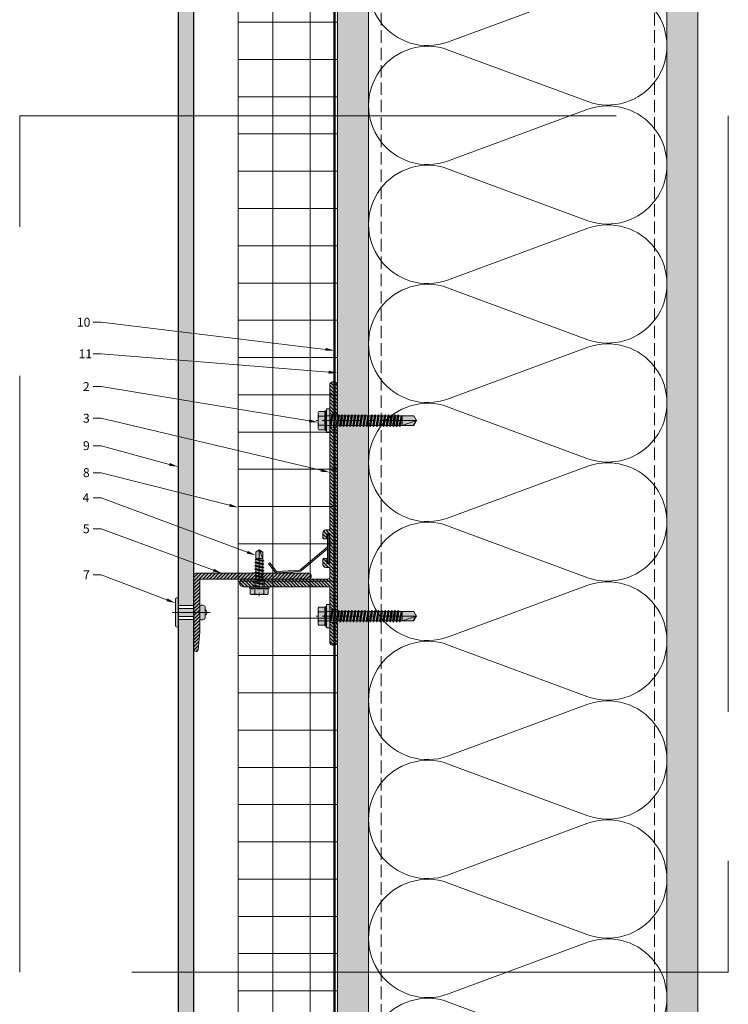
# Model space of a CAD drawing. Units: inches. Extents: x -663 to 317, y -265 to 292.
# Drawn here: x 257 to 271, y 138 to 158 of the extents above; entities that cross this region are included whole.
import ezdxf
from ezdxf import colors
from ezdxf.entities.mleader import LeaderData, LeaderLine
from ezdxf.math import Vec2, Vec3

# ---------------------------------------------------------------- set-up
doc = ezdxf.new("R2010")
doc.units = ezdxf.units.IN
doc.header["$MEASUREMENT"] = 0
for name, pattern in [('ACAD_ISO02W100', [15, 12, -3]), ('DASH', [0.35, 0.25, -0.1]), ('HIDDEN2', [0.1875, 0.125, -0.0625]), ('MITTE2', [28.575, 19.05, -3.175, 3.175, -3.175])]:
    doc.linetypes.add(name, pattern=pattern)
for name, color, linetype, lineweight in [('A-DETL', 3, 'Continuous', 5), ('A-DETL-GENF', 3, 'Continuous', 5), ('A-DETL-INSL', 8, 'Continuous', 5), ('A-ext-insulation', 252, 'Continuous', 5), ('A-WALL', 2, 'Continuous', 5), ('Allface-Accessories', 200, 'Continuous', 9), ('Allface-Alu-Profiles', 7, 'Continuous', 9), ('Allface-Alu-Profiles-hidden', 253, 'ACAD_ISO02W100', 9), ('Allface-Centerlines', 1, 'MITTE2', 9), ('Allface-Dimension', 94, 'Continuous', 9), ('barrier', 1, 'HIDDEN2', 5), ('Cladding', 190, 'Continuous', 30), ('HATCH', 8, 'Continuous', 5), ('hatch elevation', 190, 'Continuous', 30), ('I-WALL', 2, 'Continuous', 5)]:
    doc.layers.add(name, color=color, linetype=linetype, lineweight=lineweight)
doc.layers.add('Allface-Hidden', color=54, linetype='ACAD_ISO02W100', lineweight=9, plot=False)
doc.styles.add('Allface-dwg', font='arial.ttf')
pattern_1 = [(307.5, (-2171.50716, -3587.29695), (0.481705942, 0.01574834), [0, -0.38, 0, -0.425, 0, -0.40625]), (277.5, (-2171.50716, -3587.29695), (0.70553652, -0.44244418), [0, -0.205, 0, -0.3425, 0, -0.13125]), (237.5, (-2171.50716, -3586.98945), (0.001414763, -0.778535465), [0, -0.125, 0, -0.45, 0, -0.5875]), (227.5, (-2171.50716, -3586.98945), (0.21941889, -0.75153165), [0, -0.0625, 0, -0.295, 0, -0.3375])]

# ---------------------------------------------------------------- blocks, each defined once
blk = doc.blocks.new('*U94')
at = {"transparency": 33554585}
h = blk.add_hatch(color=251, dxfattribs=at)
h.dxf.hatch_style = 1
edge = h.paths.add_edge_path()
edge.add_arc((-0.068, 0.601), 0.08, 122.3941, 214.188)
edge.add_line((-0.134, 0.556), (0.134, 0.556))
edge.add_arc((0.068, 0.601), 0.08, 325.812, 417.6059)
edge.add_line((0.111, 0.669), (-0.111, 0.669))
edge = h.paths.add_edge_path()
edge.add_arc((0, 0.641), 0.0642, 25.8988, 154.1012)
edge.add_line((-0.058, 0.669), (0.058, 0.669))
h = blk.add_hatch(color=251, dxfattribs=at)
h.dxf.hatch_style = 1
h.paths.add_polyline_path([(-0.079, 0.123), (0.079, 0.123), (0.079, 0.438), (-0.079, 0.438)])
h = blk.add_hatch(color=251, dxfattribs=at)
h.dxf.hatch_style = 1
edge = h.paths.add_edge_path()
edge.add_line((-0.258, 0.067), (0.258, 0.067))
edge.add_arc((0.258, 0.105), 0.0375, 270, 360)
edge.add_line((0.295, 0.105), (0.295, 0.123))
edge.add_line((0.295, 0.123), (-0.295, 0.123))
edge.add_line((-0.295, 0.123), (-0.295, 0.105))
edge.add_arc((-0.258, 0.105), 0.0375, 180, 270)
at = {"layer": 'Allface-Accessories', "color": 5}
for p, q in [((-0.139, 0.438), (-0.139, 0.123)), ((0.139, 0.438), (0.139, 0.123))]:
    blk.add_line(p, q, dxfattribs=at)
at = {"layer": 'Allface-Accessories'}
for points in [[(-0.111, 0.669, 0.423414), (-0.134, 0.556), (0.134, 0.556, 0.423414), (0.111, 0.669)], [(0.058, 0.669, 0.626098), (-0.058, 0.669)], [(-0.258, 0.067), (0.258, 0.067, 0.414214), (0.295, 0.105), (0.295, 0.123), (-0.295, 0.123), (-0.295, 0.105, 0.414214)]]:
    blk.add_lwpolyline(points, format="xyb", close=True, dxfattribs=at)
blk.add_lwpolyline([(-0.079, 0.123), (0.079, 0.123), (0.079, 0.438), (-0.079, 0.438)], close=True, dxfattribs=at)
at = {"layer": 'Allface-Centerlines'}
blk.add_line((0, 0.767), (0, 0), dxfattribs=at)
blk = doc.blocks.new('SLS60x46_fv')
at = {"transparency": 33554483}
h = blk.add_hatch(color=250, dxfattribs=at)
h.dxf.hatch_style = 1
h.paths.add_polyline_path([(-306.61, 157.79), (-307.18, 158.12), (-315.27, 158.12), (-315.85, 157.79), (-315.85, 154.62), (-316.23, 154.37), (-316.23, 153.82), (-317.23, 153.82), (-317.23, 152.22), (-313.62, 152.22), (-313.62, 151.37), (-314.22, 151.02), (-313.62, 150.67), (-313.62, 149.67), (-314.22, 149.33), (-313.62, 148.98), (-313.62, 147.98), (-314.22, 147.63), (-313.62, 147.29), (-313.62, 146.29), (-314.22, 145.94), (-313.62, 145.59), (-313.62, 144.59), (-314.22, 144.25), (-313.62, 143.9), (-313.62, 142.9), (-314.22, 142.56), (-313.62, 142.21), (-313.62, 141.21), (-314.22, 140.86), (-313.62, 140.52), (-313.62, 139.52), (-314.22, 139.17), (-313.62, 138.82), (-313.62, 137.82), (-314.22, 137.48), (-313.62, 137.13), (-313.62, 136.13), (-314.22, 135.78), (-313.62, 135.44), (-313.62, 134.44), (-314.22, 134.09), (-313.62, 133.75), (-313.62, 132.75), (-314.22, 132.4), (-313.62, 132.05), (-313.62, 131.05), (-314.22, 130.71), (-313.62, 130.36), (-313.62, 129.36), (-314.22, 129.01), (-313.62, 128.67), (-313.62, 127.67), (-314.22, 127.32), (-313.62, 126.97), (-313.62, 125.97), (-314.22, 125.63), (-313.62, 125.28), (-313.62, 124.28), (-314.22, 123.93), (-313.62, 123.59), (-313.62, 122.59), (-314.22, 122.24), (-313.62, 121.9), (-313.62, 120.9), (-314.22, 120.55), (-313.62, 120.2), (-313.62, 119.2), (-314.22, 118.86), (-313.62, 118.51), (-313.62, 117.51), (-314.22, 117.16), (-313.62, 116.82), (-313.62, 115.75), (-313.83, 115.63), (-313.62, 115.51), (-313.62, 115.2), (-313.62, 109.31), (-311.23, 107.82), (-308.82, 109.31), (-308.82, 116.05), (-308.22, 116.4), (-308.82, 116.74), (-308.82, 117.66), (-308.22, 118.01), (-308.82, 118.36), (-308.82, 119.36), (-308.22, 119.7), (-308.82, 120.05), (-308.82, 121.05), (-308.22, 121.4), (-308.82, 121.74), (-308.82, 122.74), (-308.22, 123.09), (-308.82, 123.43), (-308.82, 124.43), (-308.22, 124.78), (-308.82, 125.13), (-308.82, 126.13), (-308.22, 126.47), (-308.82, 126.82), (-308.82, 127.82), (-308.22, 128.17), (-308.82, 128.51), (-308.82, 129.51), (-308.22, 129.86), (-308.82, 130.21), (-308.82, 131.21), (-308.22, 131.55), (-308.82, 131.9), (-308.82, 132.9), (-308.22, 133.25), (-308.82, 133.59), (-308.82, 134.59), (-308.22, 134.94), (-308.82, 135.28), (-308.82, 136.28), (-308.22, 136.63), (-308.82, 136.98), (-308.82, 137.98), (-308.22, 138.32), (-308.82, 138.67), (-308.82, 139.67), (-308.22, 140.02), (-308.82, 140.36), (-308.82, 141.36), (-308.22, 141.71), (-308.82, 142.06), (-308.82, 143.06), (-308.22, 143.4), (-308.82, 143.75), (-308.82, 144.75), (-308.22, 145.09), (-308.82, 145.44), (-308.82, 146.44), (-308.22, 146.79), (-308.82, 147.13), (-308.82, 148.13), (-308.22, 148.48), (-308.82, 148.83), (-308.82, 149.83), (-308.22, 150.17), (-308.82, 150.52), (-308.82, 151.52), (-308.22, 151.87), (-308.83, 152.22), (-305.23, 152.22), (-305.23, 153.82), (-306.23, 153.82), (-306.23, 154.37), (-306.61, 154.62)])
for p, q in [((-315.85, 157.79), (-315.27, 158.12)), ((-315.85, 154.62), (-315.85, 157.79)), ((-315.27, 158.12), (-307.18, 158.12)), ((-313.54, 154.62), (-313.54, 157.79)), ((-308.92, 154.62), (-308.92, 157.79)), ((-308.92, 154.62), (-308.92, 157.59)), ((-306.61, 157.79), (-307.18, 158.12)), ((-306.61, 154.62), (-306.61, 157.79)), ((-306.61, 154.62), (-306.61, 157.59)), ((-316.23, 154.37), (-315.85, 154.62)), ((-316.23, 154.37), (-306.23, 154.37)), ((-316.23, 153.82), (-316.23, 154.37)), ((-316.23, 153.82), (-306.23, 153.82)), ((-314.22, 151.02), (-308.22, 151.87)), ((-313.62, 151.37), (-314.22, 151.02)), ((-313.62, 151.37), (-313.62, 153.82)), ((-313.62, 151.37), (-308.82, 152.21)), ((-313.62, 150.67), (-308.82, 151.52)), ((-308.82, 152.21), (-308.82, 153.82)), ((-308.82, 152.21), (-308.22, 151.87)), ((-308.22, 151.87), (-308.82, 151.52)), ((-308.82, 150.52), (-308.82, 151.52)), ((-306.23, 154.37), (-306.61, 154.62)), ((-306.23, 153.82), (-306.23, 154.37)), ((-314.22, 151.02), (-313.62, 150.67)), ((-314.22, 149.33), (-308.22, 150.17)), ((-313.62, 149.67), (-314.22, 149.33)), ((-314.22, 149.33), (-313.62, 148.98)), ((-314.22, 147.63), (-308.22, 148.48)), ((-313.62, 147.98), (-314.22, 147.63)), ((-314.22, 147.63), (-313.62, 147.29)), ((-314.22, 145.94), (-308.22, 146.79)), ((-313.62, 146.29), (-314.22, 145.94)), ((-313.62, 149.67), (-313.62, 150.67)), ((-313.62, 149.67), (-308.82, 150.52)), ((-313.62, 148.98), (-308.82, 149.83)), ((-313.62, 147.98), (-313.62, 148.98)), ((-313.62, 147.98), (-308.82, 148.83)), ((-313.62, 147.29), (-308.82, 148.13)), ((-313.62, 146.29), (-313.62, 147.29)), ((-313.62, 146.29), (-308.82, 147.13)), ((-313.62, 145.59), (-308.82, 146.44)), ((-308.82, 150.52), (-308.22, 150.17)), ((-308.22, 150.17), (-308.82, 149.83)), ((-308.82, 148.83), (-308.82, 149.83)), ((-308.82, 148.83), (-308.22, 148.48)), ((-308.22, 148.48), (-308.82, 148.13)), ((-308.82, 147.13), (-308.82, 148.13)), ((-308.82, 147.13), (-308.22, 146.79)), ((-308.22, 146.79), (-308.82, 146.44)), ((-308.82, 145.44), (-308.82, 146.44)), ((-314.22, 145.94), (-313.62, 145.59)), ((-314.22, 144.25), (-308.22, 145.09)), ((-313.62, 144.59), (-314.22, 144.25)), ((-314.22, 144.25), (-313.62, 143.9)), ((-314.22, 142.56), (-308.22, 143.4)), ((-313.62, 142.9), (-314.22, 142.56)), ((-314.22, 142.56), (-313.62, 142.21)), ((-314.22, 140.86), (-308.22, 141.71)), ((-313.62, 141.21), (-314.22, 140.86)), ((-313.62, 144.59), (-313.62, 145.59)), ((-313.62, 144.59), (-308.82, 145.44)), ((-313.62, 143.9), (-308.82, 144.75)), ((-313.62, 142.9), (-313.62, 143.9)), ((-313.62, 142.9), (-308.82, 143.75)), ((-313.62, 142.21), (-308.82, 143.06)), ((-313.62, 141.21), (-313.62, 142.21)), ((-313.62, 141.21), (-308.82, 142.06)), ((-313.62, 140.52), (-308.82, 141.36)), ((-308.82, 145.44), (-308.22, 145.09)), ((-308.22, 145.09), (-308.82, 144.75)), ((-308.82, 143.75), (-308.82, 144.75)), ((-308.82, 143.75), (-308.22, 143.4)), ((-308.22, 143.4), (-308.82, 143.06)), ((-308.82, 142.06), (-308.82, 143.06)), ((-308.82, 142.06), (-308.22, 141.71)), ((-308.22, 141.71), (-308.82, 141.36)), ((-308.82, 140.36), (-308.82, 141.36)), ((-314.22, 140.86), (-313.62, 140.52)), ((-314.22, 139.17), (-308.22, 140.02)), ((-313.62, 139.52), (-314.22, 139.17)), ((-314.22, 139.17), (-313.62, 138.82)), ((-314.22, 137.48), (-308.22, 138.32)), ((-314.22, 137.48), (-313.62, 137.82)), ((-313.62, 137.13), (-314.22, 137.48)), ((-314.22, 135.78), (-308.22, 136.63)), ((-313.62, 136.13), (-314.22, 135.78)), ((-313.62, 139.52), (-313.62, 140.52)), ((-313.62, 139.52), (-308.82, 140.36)), ((-313.62, 138.82), (-308.82, 139.67)), ((-313.62, 137.82), (-313.62, 138.82)), ((-313.62, 137.82), (-308.82, 138.67)), ((-313.62, 137.13), (-308.82, 137.98)), ((-313.62, 137.13), (-313.62, 136.13)), ((-313.62, 136.13), (-308.82, 136.98)), ((-313.62, 135.44), (-308.82, 136.28)), ((-308.82, 140.36), (-308.22, 140.02)), ((-308.22, 140.02), (-308.82, 139.67)), ((-308.82, 138.67), (-308.82, 139.67)), ((-308.22, 138.32), (-308.82, 138.67)), ((-308.82, 137.98), (-308.22, 138.32)), ((-308.82, 136.98), (-308.82, 137.98)), ((-308.82, 136.98), (-308.22, 136.63)), ((-308.22, 136.63), (-308.82, 136.28)), ((-308.82, 135.28), (-308.82, 136.28)), ((-314.22, 135.78), (-313.62, 135.44)), ((-314.22, 134.09), (-308.22, 134.94)), ((-314.22, 134.09), (-313.62, 134.44)), ((-313.62, 133.75), (-314.22, 134.09)), ((-314.22, 132.4), (-308.22, 133.25)), ((-313.62, 132.75), (-314.22, 132.4)), ((-314.22, 132.4), (-313.62, 132.05)), ((-314.22, 130.71), (-308.22, 131.55)), ((-314.22, 130.71), (-313.62, 131.05)), ((-313.62, 134.44), (-313.62, 135.44)), ((-313.62, 134.44), (-308.82, 135.28)), ((-313.62, 133.75), (-308.82, 134.59)), ((-313.62, 132.75), (-313.62, 133.75)), ((-313.62, 132.75), (-308.82, 133.59)), ((-313.62, 132.05), (-308.82, 132.9)), ((-313.62, 131.05), (-313.62, 132.05)), ((-313.62, 131.05), (-308.82, 131.9)), ((-313.62, 130.36), (-308.82, 131.21)), ((-308.22, 134.94), (-308.82, 135.28)), ((-308.82, 134.59), (-308.22, 134.94)), ((-308.82, 133.59), (-308.82, 134.59)), ((-308.82, 133.59), (-308.22, 133.25)), ((-308.22, 133.25), (-308.82, 132.9)), ((-308.82, 131.9), (-308.82, 132.9)), ((-308.22, 131.55), (-308.82, 131.9)), ((-308.82, 131.21), (-308.22, 131.55)), ((-308.82, 130.21), (-308.82, 131.21)), ((-313.62, 130.36), (-314.22, 130.71)), ((-314.22, 129.01), (-308.22, 129.86)), ((-313.62, 129.36), (-314.22, 129.01)), ((-314.22, 129.01), (-313.62, 128.67)), ((-314.22, 127.32), (-308.22, 128.17)), ((-314.22, 127.32), (-313.62, 127.67)), ((-313.62, 126.97), (-314.22, 127.32)), ((-314.22, 125.63), (-308.22, 126.47)), ((-313.62, 125.97), (-314.22, 125.63)), ((-313.62, 129.36), (-313.62, 130.36)), ((-313.62, 129.36), (-308.82, 130.21)), ((-313.62, 128.67), (-308.82, 129.51)), ((-313.62, 127.67), (-313.62, 128.67)), ((-313.62, 127.67), (-308.82, 128.51)), ((-313.62, 126.97), (-308.82, 127.82)), ((-313.62, 126.97), (-313.62, 125.97)), ((-313.62, 125.97), (-308.82, 126.82)), ((-313.62, 125.28), (-308.82, 126.13)), ((-308.82, 130.21), (-308.22, 129.86)), ((-308.22, 129.86), (-308.82, 129.51)), ((-308.82, 128.51), (-308.82, 129.51)), ((-308.22, 128.17), (-308.82, 128.51)), ((-308.82, 127.82), (-308.22, 128.17)), ((-308.82, 126.82), (-308.82, 127.82)), ((-308.82, 126.82), (-308.22, 126.47)), ((-308.22, 126.47), (-308.82, 126.13)), ((-308.82, 125.13), (-308.82, 126.13)), ((-314.22, 125.63), (-313.62, 125.28)), ((-314.22, 123.93), (-308.22, 124.78)), ((-314.22, 123.93), (-313.62, 124.28)), ((-313.62, 123.59), (-314.22, 123.93)), ((-314.22, 122.24), (-308.22, 123.09)), ((-313.62, 122.59), (-314.22, 122.24)), ((-314.22, 122.24), (-313.62, 121.9)), ((-314.22, 120.55), (-308.22, 121.4)), ((-313.62, 120.9), (-314.22, 120.55)), ((-313.62, 124.28), (-313.62, 125.28)), ((-313.62, 124.28), (-308.82, 125.13)), ((-313.62, 123.59), (-308.82, 124.43)), ((-313.62, 122.59), (-313.62, 123.59)), ((-313.62, 122.59), (-308.82, 123.43)), ((-313.62, 121.9), (-308.82, 122.74)), ((-313.62, 120.9), (-313.62, 121.9)), ((-313.62, 120.9), (-308.82, 121.74)), ((-313.62, 120.2), (-308.82, 121.05)), ((-308.22, 124.78), (-308.82, 125.13)), ((-308.82, 124.43), (-308.22, 124.78)), ((-308.82, 123.43), (-308.82, 124.43)), ((-308.82, 123.43), (-308.22, 123.09)), ((-308.22, 123.09), (-308.82, 122.74)), ((-308.82, 121.74), (-308.82, 122.74)), ((-308.82, 121.74), (-308.22, 121.4)), ((-308.22, 121.4), (-308.82, 121.05)), ((-308.82, 120.05), (-308.82, 121.05)), ((-314.22, 120.55), (-313.62, 120.2)), ((-314.22, 118.86), (-308.22, 119.7)), ((-314.22, 118.86), (-313.62, 119.2)), ((-313.62, 118.51), (-314.22, 118.86)), ((-314.22, 117.16), (-308.22, 118.01)), ((-313.62, 117.51), (-314.22, 117.16)), ((-314.22, 117.16), (-313.62, 116.82)), ((-313.83, 115.63), (-308.22, 116.4)), ((-313.62, 119.2), (-313.62, 120.2)), ((-313.62, 119.2), (-308.82, 120.05)), ((-313.62, 118.51), (-308.82, 119.36)), ((-313.62, 117.51), (-313.62, 118.51)), ((-313.62, 117.51), (-308.82, 118.36)), ((-313.62, 116.82), (-308.82, 117.66)), ((-313.62, 115.75), (-313.62, 116.82)), ((-313.62, 115.75), (-308.82, 116.74)), ((-313.62, 115.51), (-308.82, 116.05)), ((-308.22, 119.7), (-308.82, 120.05)), ((-308.82, 119.36), (-308.22, 119.7)), ((-308.82, 118.36), (-308.82, 119.36)), ((-308.82, 118.36), (-308.22, 118.01)), ((-308.22, 118.01), (-308.82, 117.66)), ((-308.82, 116.74), (-308.82, 117.66)), ((-308.22, 116.4), (-308.82, 116.74)), ((-308.82, 116.05), (-308.22, 116.4)), ((-308.82, 109.31), (-308.82, 116.05)), ((-313.62, 115.75), (-313.83, 115.63)), ((-313.83, 115.63), (-313.62, 115.51)), ((-313.62, 115.2), (-313.62, 115.51)), ((-313.62, 109.31), (-313.62, 115.2)), ((-308.82, 115.2), (-313.62, 115.2)), ((-311.23, 107.82), (-308.82, 115.2)), ((-311.23, 107.82), (-313.62, 109.31)), ((-311.23, 107.82), (-308.82, 109.31)), ((-311.11, 108.14), (-308.82, 109.55))]:
    blk.add_line(p, q)
blk.add_lwpolyline([(-305.23, 152.22), (-317.23, 152.22), (-317.23, 153.82), (-305.23, 153.82)], close=True)
for centre, radius, start, end in [((-314.69, 155.92), 2.2, 58.2882, 121.7118), ((-311.23, 149.86), 8.25, 73.7496, 106.2504), ((-307.76, 155.92), 2.2, 58.2882, 121.7118), ((-314.69, 149.72), 5.03, 76.7228, 103.2772), ((-311.23, 139.46), 15.33, 81.3353, 98.6647), ((-307.76, 149.72), 5.03, 76.7228, 103.2772)]:
    blk.add_arc(centre, radius, start, end)
at = {"layer": 'Allface-Centerlines'}
blk.add_line((-311.23, 107.62), (-311.23, 159.12), dxfattribs=at)
at = {"layer": 'Allface-Dimension', "style": 'Allface-dwg'}
blk.add_attdef('DIMENSION', (-315.43, 155.32), '', height=1.5, dxfattribs=at)
blk = doc.blocks.new('SLS48x19_bohr_fv')
at = {"transparency": 33554483}
h = blk.add_hatch(color=251, dxfattribs=at)
h.dxf.hatch_style = 1
h.paths.add_polyline_path([(1.81, 0), (5, 0), (5, 0.56), (4.62, 0.8), (4.62, 3.47), (4.05, 3.8), (-4.05, 3.8), (-4.62, 3.47), (-4.62, 0.8), (-5, 0.56), (-5, 0), (-1.79, 0), (-1.79, -0.26), (-2.39, -0.61), (-1.79, -0.96), (-1.79, -1.96), (-2.39, -2.3), (-1.79, -2.65), (-1.79, -3.65), (-2.39, -4), (-1.79, -4.34), (-1.79, -5.34), (-2.39, -5.69), (-1.79, -6.04), (-1.79, -7.04), (-2.39, -7.38), (-1.79, -7.73), (-1.79, -8.73), (-2.39, -9.07), (-1.79, -9.42), (-1.79, -10.42), (-2.39, -10.77), (-1.79, -11.11), (-1.79, -12.11), (-2.39, -12.46), (-1.79, -12.81), (-1.79, -13.95), (-2, -14.07), (-1.79, -14.2), (-1.79, -14.5), (-1.79, -17.8), (0, -19), (1.81, -17.8), (1.81, -13.65), (2.41, -13.31), (1.81, -12.96), (1.81, -11.96), (2.41, -11.61), (1.81, -11.27), (1.81, -10.27), (2.41, -9.92), (1.81, -9.57), (1.81, -8.57), (2.41, -8.23), (1.81, -7.88), (1.81, -6.88), (2.41, -6.54), (1.81, -6.19), (1.81, -5.19), (2.41, -4.84), (1.81, -4.5), (1.81, -3.5), (2.41, -3.15), (1.81, -2.8), (1.81, -1.8), (2.41, -1.46), (1.81, -1.11)])
for p, q in [((-5, 0.56), (-4.62, 0.8)), ((-5, 0.56), (5, 0.56)), ((-5, 0), (-5, 0.56)), ((-5, 0), (5, 0)), ((-4.62, 3.47), (-4.05, 3.8)), ((-4.62, 0.8), (-4.62, 3.47)), ((-4.05, 3.8), (4.05, 3.8)), ((-2.31, 0.8), (-2.31, 3.47)), ((2.31, 0.8), (2.31, 3.47)), ((2.31, 0.8), (2.31, 3.27)), ((4.62, 3.47), (4.05, 3.8)), ((4.62, 0.8), (4.62, 3.47)), ((4.62, 0.8), (4.62, 3.27)), ((5, 0.56), (4.62, 0.8)), ((5, 0), (5, 0.56)), ((-2.39, -0.61), (0.01, -0.18)), ((-2.39, -0.61), (-1.79, -0.26)), ((-1.79, -0.96), (-2.39, -0.61)), ((-2.39, -2.3), (2.41, -1.46)), ((-1.79, -1.96), (-2.39, -2.3)), ((-2.39, -2.3), (-1.79, -2.65)), ((-2.39, -4), (2.41, -3.15)), ((-2.39, -4), (-1.79, -3.65)), ((-1.79, -4.34), (-2.39, -4)), ((-2.39, -5.69), (2.41, -4.84)), ((-1.79, -0.26), (-1.79, 0)), ((-1.79, -0.26), (0.01, -0.18)), ((-1.79, -0.96), (0.01, -0.18)), ((-1.79, -1.96), (-1.79, -0.96)), ((-1.79, -1.96), (1.81, -1.11)), ((-1.79, -2.65), (1.81, -1.8)), ((-1.79, -3.65), (-1.79, -2.65)), ((-1.79, -3.65), (1.81, -2.8)), ((-1.79, -4.34), (1.81, -3.5)), ((-1.79, -4.34), (-1.79, -5.34)), ((-1.79, -5.34), (1.81, -4.5)), ((1.81, -1.11), (1.81, 0)), ((1.81, -1.11), (2.41, -1.46)), ((2.41, -1.46), (1.81, -1.8)), ((1.81, -2.8), (1.81, -1.8)), ((2.41, -3.15), (1.81, -2.8)), ((1.81, -3.5), (2.41, -3.15)), ((1.81, -4.5), (1.81, -3.5)), ((1.81, -4.5), (2.41, -4.84)), ((2.41, -4.84), (1.81, -5.19)), ((-1.79, -5.34), (-2.39, -5.69)), ((-2.39, -5.69), (-1.79, -6.04)), ((-2.39, -7.38), (2.41, -6.54)), ((-2.39, -7.38), (-1.79, -7.04)), ((-1.79, -7.73), (-2.39, -7.38)), ((-2.39, -9.07), (2.41, -8.23)), ((-1.79, -8.73), (-2.39, -9.07)), ((-2.39, -9.07), (-1.79, -9.42)), ((-2.39, -10.77), (2.41, -9.92)), ((-1.79, -6.04), (1.81, -5.19)), ((-1.79, -7.04), (-1.79, -6.04)), ((-1.79, -7.04), (1.81, -6.19)), ((-1.79, -7.73), (1.81, -6.88)), ((-1.79, -8.73), (-1.79, -7.73)), ((-1.79, -8.73), (1.81, -7.88)), ((-1.79, -9.42), (1.81, -8.57)), ((-1.79, -10.42), (-1.79, -9.42)), ((-1.79, -10.42), (1.81, -9.57)), ((1.81, -6.19), (1.81, -5.19)), ((2.41, -6.54), (1.81, -6.19)), ((1.81, -6.88), (2.41, -6.54)), ((1.81, -7.88), (1.81, -6.88)), ((1.81, -7.88), (2.41, -8.23)), ((2.41, -8.23), (1.81, -8.57)), ((1.81, -9.57), (1.81, -8.57)), ((2.41, -9.92), (1.81, -9.57)), ((1.81, -10.27), (2.41, -9.92)), ((-2.39, -10.77), (-1.79, -10.42)), ((-1.79, -11.11), (-2.39, -10.77)), ((-2.39, -12.46), (2.41, -11.61)), ((-1.79, -12.11), (-2.39, -12.46)), ((-2.39, -12.46), (-1.79, -12.81)), ((-2, -14.07), (2.41, -13.31)), ((-1.79, -13.95), (-2, -14.07)), ((-2, -14.07), (-1.79, -14.2)), ((-1.79, -11.11), (1.81, -10.27)), ((-1.79, -12.11), (-1.79, -11.11)), ((-1.79, -12.11), (1.81, -11.27)), ((-1.79, -12.81), (1.81, -11.96)), ((-1.79, -13.95), (-1.79, -12.81)), ((-1.79, -13.95), (1.81, -12.96)), ((-1.79, -14.2), (1.81, -13.65)), ((-1.79, -14.5), (-1.79, -14.2)), ((-1.79, -17.8), (-1.79, -14.5)), ((1.81, -14.5), (-1.79, -14.5)), ((0, -19), (1.81, -14.5)), ((1.81, -11.27), (1.81, -10.27)), ((1.81, -11.27), (2.41, -11.61)), ((2.41, -11.61), (1.81, -11.96)), ((1.81, -12.96), (1.81, -11.96)), ((2.41, -13.31), (1.81, -12.96)), ((1.81, -13.65), (2.41, -13.31)), ((1.81, -17.8), (1.81, -13.65)), ((0, -19), (-1.79, -17.8)), ((0, -19), (1.81, -17.8)), ((0.11, -18.68), (1.81, -17.57))]:
    blk.add_line(p, q)
for centre, radius, start, end in [((-3.46, 1.6), 2.2, 58.2882, 121.7118), ((-3.46, -4.09), 5.03, 76.7228, 103.2772), ((0, -4.45), 8.25, 73.7496, 106.2504), ((0, -14.35), 15.33, 81.3353, 98.6647), ((3.46, 1.6), 2.2, 58.2882, 121.7118), ((3.46, -4.09), 5.03, 76.7228, 103.2772)]:
    blk.add_arc(centre, radius, start, end)
at = {"layer": 'Allface-Centerlines'}
blk.add_line((0, -19.2), (0, 4.8), dxfattribs=at)
at = {"layer": 'Allface-Dimension', "style": 'Allface-dwg'}
blk.add_attdef('DIMENSION', (-4.2, 1.51), '', height=1.5, dxfattribs=at)
blk = doc.blocks.new('*U124')
at = {"layer": 'Allface-Alu-Profiles', "lineweight": 0, "transparency": 33554585}
h = blk.add_hatch(color=250, dxfattribs=at)
h.dxf.hatch_style = 1
h.paths.add_polyline_path([(5.1, 35.52), (5.1, 34.51), (18.6, 23.21, 0.184352), (19.25, 22.92), (30.96, 22.2, 0.244704), (31.8, 22.58), (35.2, 26.85), (34.65, 27.29), (31.16, 22.89), (19.18, 23.62)], flags=17)
h.paths.add_polyline_path([(5.1, 37.61), (5.1, 41.55), (4.4, 41.55), (4.4, 37.55), (4.4, 27.55), (5.1, 27.55)], flags=17)
edge = h.paths.add_edge_path()
edge.add_line((0, 103.25), (4, 103.25))
edge.add_line((4, 103.25), (4, 118))
edge.add_arc((2, 118), 2, 0, 180)
edge.add_line((0, 118), (0, 103.25))
edge = h.paths.add_edge_path()
edge.add_line((4, -3.25), (0, -3.25))
edge.add_line((0, -3.25), (0, -13))
edge.add_arc((2, -13), 2, 180, 360)
edge.add_line((4, -13), (4, -3.25))
edge = h.paths.add_edge_path()
edge.add_line((42.5, 19), (42.5, 15))
edge.add_line((42.5, 15), (48, 15))
edge.add_arc((48, 17), 2, 270, 450)
edge.add_line((48, 19), (42.5, 19))
edge = h.paths.add_edge_path()
edge.add_line((37.5, 15), (37.5, 19))
edge.add_line((37.5, 19), (5, 19))
edge.add_arc((5, 20), 1, 180, 270, ccw=False)
edge.add_line((4, 20), (4, 25))
edge.add_line((4, 25), (6, 25))
edge.add_arc((6, 26.5), 1.5, 270, 360)
edge.add_line((7.5, 26.5), (7.5, 29.2))
edge.add_arc((7.2, 29.2), 0.3, 0, 90)
edge.add_line((7.2, 29.5), (5.8, 29.5))
edge.add_arc((5.8, 29.2), 0.3, 90, 180)
edge.add_line((5.5, 29.2), (5.5, 27))
edge.add_line((5.5, 27), (4, 27))
edge.add_line((4, 27), (4, 42.1))
edge.add_line((4, 42.1), (5.5, 42.1))
edge.add_line((5.5, 42.1), (5.5, 39.9))
edge.add_arc((5.8, 39.9), 0.3, 180, 270)
edge.add_line((5.8, 39.6), (7.2, 39.6))
edge.add_arc((7.2, 39.9), 0.3, 270, 360)
edge.add_line((7.5, 39.9), (7.5, 42.6))
edge.add_arc((6, 42.6), 1.5, 0, 90)
edge.add_line((6, 44.1), (4, 44.1))
edge.add_line((4, 44.1), (4, 96.75))
edge.add_line((4, 96.75), (0, 96.75))
edge.add_line((0, 96.75), (0, 3.25))
edge.add_line((0, 3.25), (4, 3.25))
edge.add_line((4, 3.25), (4, 14.5))
edge.add_arc((4.5, 14.5), 0.5, 90, 180, ccw=False)
edge.add_line((4.5, 15), (37.5, 15))
at = {"layer": 'Allface-Alu-Profiles-hidden', "transparency": 33554610}
h = blk.add_hatch(dxfattribs=at)
h.set_pattern_fill('ANSI31', color=256, scale=10, angle=180, style=0)
h.set_pattern_definition([(225, (221.981, 0), (0.8838835, -0.8838835), [])])
edge = h.paths.add_edge_path()
edge.add_line((0, 103.25), (4, 103.25))
edge.add_line((4, 103.25), (4, 118))
edge.add_arc((2, 118), 2, 0, 180)
edge.add_line((0, 118), (0, 103.25))
edge = h.paths.add_edge_path()
edge.add_line((4, -3.25), (0, -3.25))
edge.add_line((0, -3.25), (0, -13))
edge.add_arc((2, -13), 2, 180, 360)
edge.add_line((4, -13), (4, -3.25))
edge = h.paths.add_edge_path()
edge.add_line((37.5, 15), (37.5, 19))
edge.add_line((37.5, 19), (5, 19))
edge.add_arc((5, 20), 1, 180, 270, ccw=False)
edge.add_line((4, 20), (4, 25))
edge.add_line((4, 25), (6, 25))
edge.add_arc((6, 26.5), 1.5, 270, 360)
edge.add_line((7.5, 26.5), (7.5, 29.2))
edge.add_arc((7.2, 29.2), 0.3, 0, 90)
edge.add_line((7.2, 29.5), (5.8, 29.5))
edge.add_arc((5.8, 29.2), 0.3, 90, 180)
edge.add_line((5.5, 29.2), (5.5, 27))
edge.add_line((5.5, 27), (4, 27))
edge.add_line((4, 27), (4, 42.1))
edge.add_line((4, 42.1), (5.5, 42.1))
edge.add_line((5.5, 42.1), (5.5, 39.9))
edge.add_arc((5.8, 39.9), 0.3, 180, 270)
edge.add_line((5.8, 39.6), (7.2, 39.6))
edge.add_arc((7.2, 39.9), 0.3, 270, 360)
edge.add_line((7.5, 39.9), (7.5, 42.6))
edge.add_arc((6, 42.6), 1.5, 0, 90)
edge.add_line((6, 44.1), (4, 44.1))
edge.add_line((4, 44.1), (4, 96.75))
edge.add_line((4, 96.75), (0, 96.75))
edge.add_line((0, 96.75), (0, 3.25))
edge.add_line((0, 3.25), (4, 3.25))
edge.add_line((4, 3.25), (4, 14.5))
edge.add_arc((4.5, 14.5), 0.5, 90, 180, ccw=False)
edge.add_line((4.5, 15), (37.5, 15))
edge = h.paths.add_edge_path()
edge.add_line((42.5, 19), (42.5, 15))
edge.add_line((42.5, 15), (48, 15))
edge.add_arc((48, 17), 2, 270, 450)
edge.add_line((48, 19), (42.5, 19))
for p, q in [((0, -13), (0, 118)), ((4, 118), (4, 100.35)), ((4, 99.65), (4, 44.1)), ((4, 44.1), (6, 44.1)), ((5.5, 42.1), (4, 42.1)), ((4, 42.1), (4, 27)), ((5.5, 39.9), (5.5, 42.1)), ((7.5, 42.6), (7.5, 39.9)), ((7.2, 39.6), (5.8, 39.6)), ((4, 27), (5.5, 27)), ((5.5, 27), (5.5, 29.2)), ((5.8, 29.5), (7.2, 29.5)), ((7.5, 29.2), (7.5, 26.5)), ((6, 25), (4, 25)), ((4, 25), (4, 20)), ((5, 19), (48, 19)), ((4, 14.5), (4, 0.35)), ((39.65, 15), (4.5, 15)), ((4.5, 15), (4.5, 15)), ((48, 15), (40.35, 15)), ((4, -0.35), (4, -13))]:
    blk.add_line(p, q)
blk.add_lwpolyline([(5.1, 41.55), (5.1, 37.61), (5.1, 27.55), (4.4, 27.55), (4.4, 37.55), (4.4, 41.55)], close=True)
blk.add_lwpolyline([(5.1, 35.52), (19.18, 23.62), (31.16, 22.89), (34.65, 27.29), (35.2, 26.85), (31.8, 22.58, -0.244704), (30.96, 22.2), (19.25, 22.92, -0.184352), (18.6, 23.21), (5.1, 34.51)], format="xyb")
for centre, radius, start, end in [((2, 118), 2, 0, 180), ((4.05, 100), 0.35, 98.2132, 261.7868), ((6, 42.6), 1.5, 0, 90), ((5.8, 39.9), 0.3, 180, 270), ((7.2, 39.9), 0.3, 270, 360), ((5.8, 29.2), 0.3, 90, 180), ((6, 26.5), 1.5, 270, 0), ((7.2, 29.2), 0.3, 0, 90), ((5, 20), 1, 180, 270), ((40, 14.95), 0.35, 8.2132, 171.7868), ((48, 17), 2, 270, 90), ((4.5, 14.5), 0.5, 90, 180), ((4.05, 0), 0.35, 98.2132, 261.7868), ((2, -13), 2, 180, 0)]:
    blk.add_arc(centre, radius, start, end)
at = {"layer": 'Allface-Alu-Profiles-hidden'}
for p, q in [((0.07, 103.25), (4, 103.25)), ((0, 96.75), (4, 96.75)), ((37.5, 19), (37.5, 15)), ((42.5, 19), (42.5, 15)), ((0, 3.25), (4, 3.25)), ((0, 3.25), (4, 3.25)), ((0, -3.25), (4, -3.25)), ((0, -3.25), (4, -3.25))]:
    blk.add_line(p, q, dxfattribs=at)
at = {"layer": 'Allface-Centerlines'}
for p, q in [((-2, 100), (7.88, 100)), ((40, 20.85), (40, 14)), ((-2, 0), (7.88, 0))]:
    blk.add_line(p, q, dxfattribs=at)
at = {"layer": 'Allface-Accessories', "xscale": 0.999998, "yscale": 0.999998, "zscale": 0.999998}
for name, p, rotation in [('SLS60x46_fv', (-148.22, -211.23), 270), ('SLS48x19_bohr_fv', (40, 15), 180), ('SLS60x46_fv', (-148.22, -311.23), 270)]:
    blk.add_blockref(name, p, dxfattribs=dict(at, rotation=rotation))
blk = doc.blocks.new('A-L04006016')
at = {"layer": 'Allface-Alu-Profiles', "lineweight": 0, "transparency": 33554483}
h = blk.add_hatch(color=251, dxfattribs=at)
h.dxf.hatch_style = 1
h.paths.add_polyline_path([(38, 0, 0.753212), (38.07, 2.3), (28.9, 3), (2.4, 3, -0.414214), (1.9, 3.5), (1.9, 9.76, -0.816497), (1.9, 10.24), (1.9, 29.75, -0.816497), (1.9, 30.24), (1.9, 49.75, -0.816497), (1.9, 50.24), (1.9, 54.65, -0.866025), (1.9, 55.35), (1.9, 58.75, 0.833333), (-1.1, 58.75), (-1.1, 50.24, 0.816497), (-1.1, 49.75), (-1.1, 30.24, 0.816497), (-1.1, 29.75), (-1.1, 10.24, 0.816497), (-1.1, 9.76), (-1.1, 1, 0.414214), (-0.1, 0)])
at = {"layer": 'Allface-Alu-Profiles-hidden', "transparency": 33554559}
h = blk.add_hatch(dxfattribs=at)
h.set_pattern_fill('ANSI31', color=256, scale=10, angle=90, style=0)
h.set_pattern_definition([(135, (92.1028, 0), (-0.883883, -0.883883), [])])
edge = h.paths.add_edge_path()
edge.add_line((1.9, 49.75), (1.9, 30.24))
edge.add_arc((1.95, 30), 0.25, 101.537, 258.463)
edge.add_line((1.9, 29.75), (1.9, 10.24))
edge.add_arc((1.95, 10), 0.25, 101.537, 258.463)
edge.add_line((1.9, 9.76), (1.9, 3.5))
edge.add_arc((2.4, 3.5), 0.5, 180, 270)
edge.add_line((2.4, 3), (28.9, 3))
edge.add_line((28.9, 3), (38.07, 2.3))
edge.add_arc((37.7, 1.16), 1.2, -75.6896, 72.2605, ccw=False)
edge.add_line((38, 0), (-0.1, 0))
edge.add_arc((-0.1, 1), 1, 180, 270, ccw=False)
edge.add_line((-1.1, 1), (-1.1, 9.76))
edge.add_arc((-1.05, 10), 0.25, 101.537, 258.463, ccw=False)
edge.add_line((-1.1, 10.24), (-1.1, 29.75))
edge.add_arc((-1.05, 30), 0.25, 101.537, 258.463, ccw=False)
edge.add_line((-1.1, 30.24), (-1.1, 49.75))
edge.add_arc((-1.05, 50), 0.25, 101.537, 258.463, ccw=False)
edge.add_line((-1.1, 50.24), (-1.1, 58.75))
edge.add_arc((0.4, 58.47), 1.52, 10.3889, 169.6111, ccw=False)
edge.add_line((1.9, 58.75), (1.9, 55.35))
edge.add_arc((1.95, 55), 0.35, 98.2132, 261.7868)
edge.add_line((1.9, 54.65), (1.9, 50.24))
edge.add_arc((1.95, 50), 0.25, 101.537, 258.463)
at = {"layer": 'Allface-Alu-Profiles'}
blk.add_lwpolyline([(1.9, 49.75), (1.9, 30.24, 0.816497), (1.9, 29.75), (1.9, 10.24, 0.816497), (1.9, 9.76), (1.9, 3.5, 0.414214), (2.4, 3), (28.9, 3), (38.07, 2.3, -0.753212), (38, 0), (-0.1, 0, -0.414214), (-1.1, 1), (-1.1, 9.76, -0.816497), (-1.1, 10.24), (-1.1, 29.75, -0.816497), (-1.1, 30.24), (-1.1, 49.75, -0.816497), (-1.1, 50.24), (-1.1, 58.75, -0.833333), (1.9, 58.75), (1.9, 55.35, 0.866025), (1.9, 54.65), (1.9, 50.24, 0.816497), (1.9, 49.75, -0.816497), (1.9, 50.24)], format="xyb", dxfattribs=at)

msp = doc.modelspace()

# ---------------------------------------------------------------- hatches: boundary and pattern name
at = {"layer": 'A-ext-insulation', "transparency": 33554483}
h = msp.add_hatch(dxfattribs=at)
h.set_pattern_fill('ANSI37', color=256, scale=6, angle=-45, style=0)
h.set_pattern_definition([(360, (-887.43, 1037.934), (8e-16, 0.75), []), (90, (-887.43, 1037.934), (-0.75, 8e-16), [])])
h.paths.add_polyline_path([(263.62361, 176.47049), (261.62361, 176.47049), (261.62361, 117.81661), (263.62361, 117.81661)])
at = {"layer": 'HATCH'}
h = msp.add_hatch(dxfattribs=at)
h.set_pattern_fill('AR-SAND', color=256, scale=0.25, angle=-90, style=0)
h.set_pattern_definition(pattern_1)
h.paths.add_polyline_path([(270.87361, 177.15799), (270.24861, 177.15799), (270.24861, 113.13578), (270.87361, 113.13578)])
at = {"layer": 'HATCH', "transparency": 33554457}
for points in [[(270.87361, 177.15799), (270.24861, 177.15799), (270.24861, 113.13578), (270.87361, 113.13578)], [(264.24844, 176.53293), (263.62344, 176.53293), (263.62379, 117.13573), (264.24879, 117.13573)]]:
    msp.add_hatch(color=254, dxfattribs=at).paths.add_polyline_path(points)
at = {"layer": 'HATCH'}
h = msp.add_hatch(dxfattribs=at)
h.set_pattern_fill('AR-SAND', color=256, scale=0.25, angle=-90, style=0)
h.set_pattern_definition(pattern_1)
h.paths.add_polyline_path([(264.24844, 176.53293), (263.62344, 176.53293), (263.62379, 117.13573), (264.24879, 117.13573)])
at = {"layer": 'hatch elevation', "lineweight": 0, "transparency": 33554483}
h = msp.add_hatch(color=256, dxfattribs=at)
h.dxf.hatch_style = 1
h.paths.add_polyline_path([(260.73336, 118.1832), (260.4184, 118.1832), (260.4184, 117.66339), (260.4184, 116.45092), (260.73336, 116.45092)])
h.paths.add_polyline_path([(260.4184, 174.7194), (260.73336, 174.7194), (260.73336, 176.15546), (260.4184, 176.15546)])
h.paths.add_polyline_path([(260.4184, 146.44193), (260.73336, 146.44193), (260.73336, 174.44192), (260.4184, 174.44192)])
h.paths.add_polyline_path([(260.4184, 118.16446), (260.73336, 118.16446), (260.73336, 146.16445), (260.4184, 146.16445)])
h.paths.add_polyline_path([(260.73336, 117.88698), (260.4184, 117.88698), (260.4184, 118.1832), (260.73336, 118.1832)], flags=17)

# ---------------------------------------------------------------- linework, layer by layer
at = {"layer": 'A-DETL'}
msp.add_line((270.24861, 177.15799), (270.24861, 113.13578), dxfattribs=at)
at = {"layer": 'A-DETL-GENF', "linetype": 'DASH'}
for p, q in [((264.49861, 117.1709), (264.49861, 176.25411)), ((269.99861, 117.1709), (269.99861, 176.25411))]:
    msp.add_line(p, q, dxfattribs=at)
at = {"layer": 'A-DETL-INSL'}
for points in [[(265.83862, 160.02652, 1.41711273), (265.83862, 157.78251), (268.65864, 158.82876, -1.41711273), (268.65864, 156.58475), (265.83862, 157.63099, 1.41711273), (265.83862, 155.38698), (268.65864, 156.43323, -1.41711273), (268.65864, 154.18921), (265.83862, 155.23546, 1.41711273), (265.83862, 152.99145), (268.65864, 154.0377, -1.41711273), (268.65864, 151.79368), (265.83862, 152.83993, 1.41711273), (265.83862, 150.59592), (268.65864, 151.64217, -1.41711273), (268.65864, 149.39815), (265.83862, 150.4444, 1.41711273), (265.83862, 148.20039), (268.65864, 149.24664, -0.51825007), (270.24865, 148.12463, -0.51825007)], [(270.24865, 148.12463, -0.51825007), (268.65864, 147.00262), (265.83862, 148.04887, 1.41711273), (265.83862, 145.80486), (268.65864, 146.85111, -1.41711273), (268.65864, 144.60709), (265.83862, 145.65334, 1.41711273), (265.83862, 143.40933), (268.65864, 144.45557, -1.41711273), (268.65864, 142.21156), (265.83862, 143.25781, 1.41711273), (265.83862, 141.0138), (268.65864, 142.06004, -1.41711273), (268.65864, 139.81603), (265.83862, 140.86228, 1.41711273), (265.83862, 138.61827), (268.65864, 139.66451, -1.41711273), (268.65864, 137.4205), (265.83862, 138.46675, 1.41711273), (265.83862, 136.22274)]]:
    msp.add_lwpolyline(points, format="xyb", dxfattribs=at)
at = {"layer": 'A-ext-insulation', "transparency": 33554483}
msp.add_lwpolyline([(261.62361, 117.09549), (261.62361, 176.47049), (263.62361, 176.47049), (263.62361, 117.09549)], close=True, dxfattribs=at)
at = {"layer": 'A-WALL'}
msp.add_line((270.87361, 113.13578), (270.87361, 177.15799), dxfattribs=at)
at = {"layer": 'Allface-Hidden'}
msp.add_lwpolyline([(257.23141, 156.30271), (271.48326, 156.30271), (271.48326, 139.06399), (257.23141, 139.06399)], close=True, dxfattribs=at)
at = {"layer": 'barrier', "const_width": 0.05}
msp.add_lwpolyline([(266.79291, 176.62376), (263.56111, 176.62376), (263.56111, 116.53299)], dxfattribs=at)
at = {"layer": 'Cladding'}
msp.add_lwpolyline([(260.73336, 116.45092), (260.73336, 176.15546), (260.4184, 176.15546), (260.4184, 116.45092)], close=True, dxfattribs=at)
at = {"layer": 'I-WALL'}
for p, q in [((263.62361, 177.25411), (263.62361, 117.13573)), ((264.24861, 176.53286), (264.24861, 117.13574))]:
    msp.add_line(p, q, dxfattribs=at)

# ---------------------------------------------------------------- block references
at = {"layer": 'Allface-Accessories', "xscale": -1, "rotation": 270}
msp.add_blockref('*U94', (260.29501, 146.30319), dxfattribs=at)
at = {"layer": 'Allface-Alu-Profiles', "xscale": -0.03937007874015748, "yscale": 0.03937007874015748, "zscale": 0.03937007874015748}
msp.add_blockref('*U124', (263.62361, 146.22642), dxfattribs=at)
at = {"layer": 'Allface-Alu-Profiles', "xscale": 0.03937, "yscale": 0.03937, "zscale": 0.03937, "rotation": 270}
msp.add_blockref('A-L04006016', (260.73336, 147.04925), dxfattribs=at)

# ---------------------------------------------------------------- leaders
at = {"layer": 'Allface-Dimension'}
ml = msp.add_multileader_mtext('Standard', dxfattribs=at)
ml.set_content('10', color=256, style='Allface-dwg')
ml.set_leader_properties(color=256, linetype='ByLayer', lineweight=-1)
ml.build(insert=Vec2(0, 0))
ml.multileader.update_dxf_attribs({"has_text_frame": 1, "dogleg_length": 0.08, "arrow_head_size": 0.18, "scale": 2})
ctx = ml.context
ctx.base_point, ctx.scale, ctx.char_height, ctx.arrow_head_size, ctx.landing_gap_size, ctx.plane_origin = Vec3(258.29119, 152.14295), 2, 0.18, 0.18, 0.09, Vec3(259.22285, 149.72929)
notes = []
notes.append((ctx, [(0, (1, 1, 0), (258.87148, 152.14295), (-1, 0), 0.16, [(0, [(263.56111, 151.57745)], 0, [])])]))
ctx.mtext.insert, ctx.mtext.flow_direction = Vec3(258.38119, 152.23448), 5
ml = msp.add_multileader_mtext('Standard', dxfattribs=at)
ml.set_content('11', color=256, style='Allface-dwg')
ml.set_leader_properties(color=256, linetype='ByLayer', lineweight=-1)
ml.build(insert=Vec2(0, 0))
ml.multileader.update_dxf_attribs({"has_text_frame": 1, "dogleg_length": 0.08, "arrow_head_size": 0.18, "scale": 2})
ctx = ml.context
ctx.base_point, ctx.scale, ctx.char_height, ctx.arrow_head_size, ctx.landing_gap_size, ctx.plane_origin = Vec3(258.32533, 151.50775), 2, 0.18, 0.18, 0.09, Vec3(259.22285, 149.09409)
notes.append((ctx, [(0, (1, 1, 0), (258.87148, 151.50775), (-1, 0), 0.16, [(0, [(263.62361, 151.12526)], 0, [])])]))
ctx.mtext.insert, ctx.mtext.flow_direction = Vec3(258.41533, 151.59775), 5
ml = msp.add_multileader_mtext('Standard', dxfattribs=at)
ml.set_content('2', color=256, style='Allface-dwg')
ml.set_leader_properties(color=256, linetype='ByLayer', lineweight=-1)
ml.build(insert=Vec2(0, 0))
ml.multileader.update_dxf_attribs({"has_text_frame": 1, "dogleg_length": 0.08, "arrow_head_size": 0.18, "scale": 2})
ctx = ml.context
ctx.base_point, ctx.scale, ctx.char_height, ctx.arrow_head_size, ctx.landing_gap_size, ctx.plane_origin = Vec3(258.41226, 150.84935), 2, 0.18, 0.18, 0.09, Vec3(259.22285, 148.43569)
notes.append((ctx, [(0, (1, 1, 0), (258.87148, 150.84935), (-1, 0), 0.16, [(0, [(263.23385, 150.1288)], 0, [])])]))
ctx.mtext.insert, ctx.mtext.flow_direction = Vec3(258.50226, 150.93935), 5
ml = msp.add_multileader_mtext('Standard', dxfattribs=at)
ml.set_content('3', color=256, style='Allface-dwg')
ml.set_leader_properties(color=256, linetype='ByLayer', lineweight=-1)
ml.build(insert=Vec2(0, 0))
ml.multileader.update_dxf_attribs({"has_text_frame": 1, "dogleg_length": 0.08, "arrow_head_size": 0.18, "scale": 2})
ctx = ml.context
ctx.base_point, ctx.scale, ctx.char_height, ctx.arrow_head_size, ctx.landing_gap_size, ctx.plane_origin = Vec3(258.41361, 150.21034), 2, 0.18, 0.18, 0.09, Vec3(259.22285, 147.79668)
notes.append((ctx, [(0, (1, 1, 0), (258.87148, 150.21034), (-1, 0), 0.16, [(0, [(263.46613, 149.12333)], 0, [])])]))
ctx.mtext.insert, ctx.mtext.flow_direction = Vec3(258.50361, 150.30194), 5
ml = msp.add_multileader_mtext('Standard', dxfattribs=at)
ml.set_content('9', color=256, style='Allface-dwg')
ml.set_leader_properties(color=256, linetype='ByLayer', lineweight=-1)
ml.build(insert=Vec2(0, 0))
ml.multileader.update_dxf_attribs({"has_text_frame": 1, "dogleg_length": 0.08, "arrow_head_size": 0.18, "scale": 2})
ctx = ml.context
ctx.base_point, ctx.scale, ctx.char_height, ctx.arrow_head_size, ctx.landing_gap_size, ctx.plane_origin = Vec3(258.41312, 149.65863), 2, 0.18, 0.18, 0.09, Vec3(259.22285, 147.24497)
notes.append((ctx, [(0, (1, 1, 0), (258.87148, 149.65863), (-1, 0), 0.16, [(0, [(260.4184, 149.236)], 0, [])])]))
ctx.mtext.insert, ctx.mtext.flow_direction = Vec3(258.50312, 149.75017), 5
ml = msp.add_multileader_mtext('Standard', dxfattribs=at)
ml.set_content('8', color=256, style='Allface-dwg')
ml.set_leader_properties(color=256, linetype='ByLayer', lineweight=-1)
ml.build(insert=Vec2(0, 0))
ml.multileader.update_dxf_attribs({"has_text_frame": 1, "dogleg_length": 0.08, "arrow_head_size": 0.18, "scale": 2})
ctx = ml.context
ctx.base_point, ctx.scale, ctx.char_height, ctx.arrow_head_size, ctx.landing_gap_size, ctx.plane_origin = Vec3(258.41287, 149.11531), 2, 0.18, 0.18, 0.09, Vec3(259.22285, 146.70165)
notes.append((ctx, [(0, (1, 1, 0), (258.87148, 149.11531), (-1, 0), 0.16, [(0, [(261.62361, 148.41599)], 0, [])])]))
ctx.mtext.insert, ctx.mtext.flow_direction = Vec3(258.50287, 149.20685), 5
ml = msp.add_multileader_mtext('Standard', dxfattribs=at)
ml.set_content('4', color=256, style='Allface-dwg')
ml.set_leader_properties(color=256, linetype='ByLayer', lineweight=-1)
ml.build(insert=Vec2(0, 0))
ml.multileader.update_dxf_attribs({"has_text_frame": 1, "dogleg_length": 0.08, "arrow_head_size": 0.18, "scale": 2})
ctx = ml.context
ctx.base_point, ctx.scale, ctx.char_height, ctx.arrow_head_size, ctx.landing_gap_size, ctx.plane_origin = Vec3(258.40698, 148.61326), 2, 0.18, 0.18, 0.09, Vec3(259.22285, 146.97758)
notes.append((ctx, [(0, (1, 1, 0), (258.87148, 148.61326), (-1, 0), 0.16, [(0, [(261.97821, 147.45282)], 0, [])])]))
ctx.mtext.insert, ctx.mtext.flow_direction = Vec3(258.49698, 148.70326), 5
ml = msp.add_multileader_mtext('Standard', dxfattribs=at)
ml.set_content('5', color=256, style='Allface-dwg')
ml.set_leader_properties(color=256, linetype='ByLayer', lineweight=-1)
ml.build(insert=Vec2(0, 0))
ml.multileader.update_dxf_attribs({"has_text_frame": 1, "dogleg_length": 0.08, "arrow_head_size": 0.18, "scale": 2})
ctx = ml.context
ctx.base_point, ctx.scale, ctx.char_height, ctx.arrow_head_size, ctx.landing_gap_size, ctx.plane_origin = Vec3(258.41213, 147.98665), 2, 0.18, 0.18, 0.09, Vec3(259.22285, 146.16702)
notes.append((ctx, [(0, (1, 1, 0), (258.87148, 147.98665), (-1, 0), 0.16, [(0, [(261.29608, 147.09256)], 0, [])])]))
ctx.mtext.insert, ctx.mtext.flow_direction = Vec3(258.50213, 148.07819), 5
ml = msp.add_multileader_mtext('Standard', dxfattribs=at)
ml.set_content('7', color=256, style='Allface-dwg')
ml.set_leader_properties(color=256, linetype='ByLayer', lineweight=-1)
ml.build(insert=Vec2(0, 0))
ml.multileader.update_dxf_attribs({"has_text_frame": 1, "dogleg_length": 0.08, "arrow_head_size": 0.18, "scale": 2})
ctx = ml.context
ctx.base_point, ctx.scale, ctx.char_height, ctx.arrow_head_size, ctx.landing_gap_size, ctx.plane_origin = Vec3(258.41496, 147.05887), 2, 0.18, 0.18, 0.09, Vec3(259.22285, 144.64521)
notes.append((ctx, [(0, (1, 1, 0), (258.87148, 147.05887), (-1, 0), 0.16, [(0, [(260.36215, 146.49337)], 0, [])])]))
ctx.mtext.insert, ctx.mtext.flow_direction = Vec3(258.50496, 147.14887), 5
for ctx, leaders in notes:
    for number, flags, end, landing, length, lines in leaders:
        leader = LeaderData()
        leader.index, (leader.has_last_leader_line, leader.has_dogleg_vector, leader.attachment_direction) = number, flags
        leader.last_leader_point, leader.dogleg_vector, leader.dogleg_length = Vec3(end), Vec3(landing), length
        for number, points, colour, breaks in lines:
            line = LeaderLine()
            line.index, line.vertices, line.color, line.breaks = number, Vec3.list(points), colors.encode_raw_color(colour), breaks
            leader.lines.append(line)
        ctx.leaders.append(leader)

doc.saveas('drawing.dxf')
